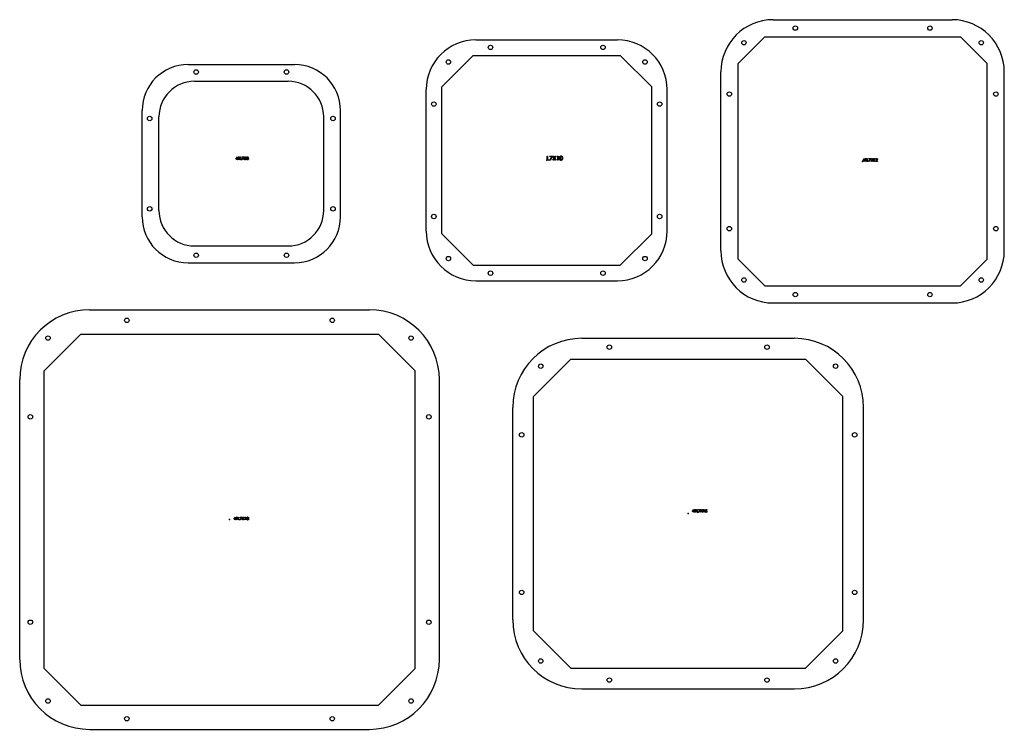
# Model space of a CAD drawing. Units: millimetres. Extents: x -1557 to -445, y -580 to 221.
import ezdxf

# ---------------------------------------------------------------- set-up
doc = ezdxf.new("R2010")
doc.units = ezdxf.units.MM
doc.header["$PDSIZE"] = -1

msp = doc.modelspace()

# ---------------------------------------------------------------- linework, layer by layer
at = {"color": 7, "linetype": 'Continuous'}
for p, q in [((-706, 221.4), (-504, 221.4)), ((-745.5, 171.9), (-715.5, 201.9)), ((-715.5, 201.9), (-494.5, 201.9)), ((-464.5, 171.9), (-494.5, 201.9)), ((-1041.7, 198.6), (-881.7, 198.6)), ((-1080.2, 145.6), (-1044.8, 181.1)), ((-1044.8, 181.1), (-878.7, 181.1)), ((-878.7, 181.1), (-843.2, 145.6)), ((-1366.6, 170.8), (-1246.6, 170.8)), ((-745.5, -49.1), (-745.5, 171.9)), ((-464.5, -49.1), (-464.5, 171.9)), ((-765, -39.6), (-765, 162.4)), ((-445, -39.6), (-445, 162.4)), ((-1359.6, 151.8), (-1253.6, 151.8)), ((-1080.2, -20.4), (-1080.2, 145.6)), ((-843.2, -20.4), (-843.2, 145.6)), ((-1097.7, -17.4), (-1097.7, 142.6)), ((-825.7, -17.4), (-825.7, 142.6)), ((-1418.6, -1.2), (-1418.6, 118.8)), ((-1399.6, 5.8), (-1399.6, 111.8)), ((-1213.6, 5.8), (-1213.6, 111.8)), ((-1194.6, -1.2), (-1194.6, 118.8)), ((-1080.2, -20.4), (-1044.8, -55.9)), ((-878.7, -55.9), (-843.2, -20.4)), ((-1359.6, -34.2), (-1253.6, -34.2)), ((-1366.6, -53.2), (-1246.6, -53.2)), ((-715.5, -79.1), (-745.5, -49.1)), ((-464.5, -49.1), (-494.5, -79.1)), ((-1044.8, -55.9), (-878.7, -55.9)), ((-1041.7, -73.4), (-881.7, -73.4)), ((-715.5, -79.1), (-494.5, -79.1)), ((-706, -98.6), (-504, -98.6)), ((-1477.9, -106.2), (-1161.9, -106.2)), ((-1529.4, -175.1), (-1488, -133.7)), ((-1488, -133.7), (-1151.8, -133.7)), ((-1110.4, -175.1), (-1151.8, -133.7)), ((-922, -138.5), (-682, -138.5)), ((-976.5, -204.1), (-934.4, -162)), ((-934.4, -162), (-669.6, -162)), ((-627.5, -204.1), (-669.6, -162)), ((-1529.4, -511.3), (-1529.4, -175.1)), ((-1110.4, -511.3), (-1110.4, -175.1)), ((-1556.9, -501.2), (-1556.9, -185.2)), ((-1082.9, -501.2), (-1082.9, -185.2)), ((-976.5, -468.9), (-976.5, -204.1)), ((-627.5, -468.9), (-627.5, -204.1)), ((-1000, -456.5), (-1000, -216.5)), ((-604, -456.5), (-604, -216.5)), ((-934.4, -511), (-976.5, -468.9)), ((-627.5, -468.9), (-669.6, -511)), ((-1488, -552.7), (-1529.4, -511.3)), ((-1110.4, -511.3), (-1151.8, -552.7)), ((-934.4, -511), (-669.6, -511)), ((-922, -534.5), (-682, -534.5)), ((-1488, -552.7), (-1151.8, -552.7)), ((-1477.9, -580.2), (-1161.9, -580.2))]:
    msp.add_line(p, q, dxfattribs=at)
at = {"color": 7, "linetype": 'Continuous', "flags": 128}
for points in [[(-961.1, 67.4), (-960.7, 67.4), (-960.7, 67.4), (-960.7, 63.1), (-960.7, 63.1), (-958.9, 63.1), (-958.9, 63.1), (-958.9, 62.6), (-958.9, 62.6), (-961.1, 62.6), (-961.1, 62.6), (-961.1, 67.4)], [(-958.2, 67.4), (-955.3, 67.4), (-955.3, 67.4), (-957.8, 62.5), (-957.8, 62.5), (-958.1, 62.7), (-958.1, 62.7), (-956, 66.9), (-956, 66.9), (-958.2, 66.9), (-958.2, 66.9), (-958.2, 67.4)], [(-954.7, 67.4), (-954.3, 67.4), (-954.3, 67.4), (-953, 65.4), (-953, 65.4), (-951.8, 67.4), (-951.8, 67.4), (-951.3, 67.4), (-951.3, 67.4), (-952.8, 65), (-952.8, 65), (-951.2, 62.6), (-951.2, 62.6), (-951.7, 62.6), (-951.7, 62.6), (-953, 64.6), (-953, 64.6), (-954.3, 62.6), (-954.3, 62.6), (-954.8, 62.6), (-954.8, 62.6), (-953.3, 65), (-953.3, 65), (-954.7, 67.4)], [(-949.8, 67.4), (-948.9, 67.4), (-948.9, 67.4), (-948.9, 62.6), (-948.9, 62.6), (-949.3, 62.6), (-949.3, 62.6), (-949.3, 66.9), (-949.3, 66.9), (-950.1, 66.9), (-950.1, 66.9), (-949.8, 67.4)], [(-947.1, 65), (-947.1, 65.2), (-947.1, 65.4), (-947.1, 65.6), (-947.1, 65.8), (-947.1, 66), (-947, 66.2), (-947, 66.3), (-946.9, 66.4), (-946.9, 66.6), (-946.8, 66.7), (-946.8, 66.8), (-946.7, 66.9), (-946.6, 67), (-946.5, 67.1), (-946.5, 67.2), (-946.4, 67.2), (-946.3, 67.3), (-946.2, 67.3), (-946.1, 67.4), (-946, 67.4), (-945.9, 67.5), (-945.8, 67.5), (-945.7, 67.5), (-945.6, 67.5), (-945.6, 67.5), (-945.4, 67.5), (-945.3, 67.5), (-945.2, 67.5), (-945.1, 67.4), (-945, 67.4), (-944.9, 67.3), (-944.8, 67.3), (-944.7, 67.2), (-944.6, 67.2), (-944.5, 67.1), (-944.5, 67), (-944.4, 66.9), (-944.3, 66.8), (-944.2, 66.7), (-944.2, 66.5), (-944.1, 66.4), (-944.1, 66.3), (-944, 66.1), (-944, 66), (-944, 65.8), (-943.9, 65.6), (-943.9, 65.4), (-943.9, 65.2), (-943.9, 65), (-943.9, 65), (-943.9, 64.8), (-943.9, 64.6), (-943.9, 64.4), (-944, 64.2), (-944, 64), (-944, 63.8), (-944.1, 63.7), (-944.1, 63.6), (-944.2, 63.4), (-944.2, 63.3), (-944.3, 63.2), (-944.4, 63.1), (-944.5, 63), (-944.5, 62.9), (-944.6, 62.8), (-944.7, 62.8), (-944.8, 62.7), (-944.9, 62.6), (-945, 62.6), (-945.1, 62.5), (-945.2, 62.5), (-945.3, 62.5), (-945.4, 62.5), (-945.6, 62.5), (-945.6, 62.5), (-945.7, 62.5), (-945.8, 62.5), (-945.9, 62.5), (-946, 62.5), (-946.1, 62.6), (-946.2, 62.6), (-946.3, 62.7), (-946.4, 62.7), (-946.5, 62.8), (-946.5, 62.9), (-946.6, 63), (-946.7, 63.1), (-946.8, 63.2), (-946.8, 63.3), (-946.9, 63.4), (-946.9, 63.5), (-947, 63.7), (-947, 63.8), (-947.1, 64), (-947.1, 64.2), (-947.1, 64.3), (-947.1, 64.5), (-947.1, 64.8), (-947.1, 65)], [(-946.7, 65), (-946.7, 64.8), (-946.7, 64.6), (-946.7, 64.4), (-946.7, 64.3), (-946.7, 64.1), (-946.6, 64), (-946.6, 63.9), (-946.6, 63.8), (-946.5, 63.7), (-946.5, 63.6), (-946.4, 63.5), (-946.4, 63.4), (-946.3, 63.4), (-946.3, 63.3), (-946.2, 63.2), (-946.1, 63.2), (-946, 63.1), (-945.8, 63), (-945.7, 63), (-945.5, 63), (-945.5, 63), (-945.4, 63), (-945.2, 63), (-945.1, 63.1), (-944.9, 63.2), (-944.9, 63.2), (-944.8, 63.3), (-944.7, 63.4), (-944.7, 63.4), (-944.6, 63.5), (-944.6, 63.6), (-944.6, 63.7), (-944.5, 63.8), (-944.5, 63.8), (-944.5, 63.9), (-944.4, 64), (-944.4, 64.2), (-944.4, 64.3), (-944.4, 64.5), (-944.3, 64.6), (-944.3, 64.8), (-944.3, 65), (-944.3, 65), (-944.3, 65.2), (-944.3, 65.3), (-944.4, 65.5), (-944.4, 65.6), (-944.4, 65.8), (-944.4, 65.9), (-944.5, 66), (-944.5, 66.1), (-944.5, 66.2), (-944.6, 66.3), (-944.6, 66.4), (-944.7, 66.5), (-944.7, 66.6), (-944.8, 66.7), (-944.9, 66.7), (-944.9, 66.8), (-945.1, 66.9), (-945.2, 66.9), (-945.4, 67), (-945.5, 67), (-945.5, 67), (-945.7, 67), (-945.8, 66.9), (-946, 66.9), (-946.1, 66.8), (-946.2, 66.7), (-946.3, 66.7), (-946.3, 66.6), (-946.4, 66.5), (-946.4, 66.5), (-946.5, 66.4), (-946.5, 66.3), (-946.6, 66.2), (-946.6, 66.1), (-946.6, 66), (-946.7, 65.8), (-946.7, 65.7), (-946.7, 65.5), (-946.7, 65.4), (-946.7, 65.2), (-946.7, 65)], [(-1311, 66.5), (-1311, 66.5), (-1311, 66.5), (-1311, 64.3), (-1311, 64.3), (-1310.6, 64.3), (-1310.6, 64.3), (-1310.6, 64), (-1310.6, 64), (-1311, 64), (-1311, 64), (-1311, 63.2), (-1311, 63.2), (-1311.2, 63.2), (-1311.2, 63.2), (-1311.2, 64), (-1311.2, 64), (-1312.7, 64), (-1312.7, 64), (-1311, 66.5)], [(-1311.2, 64.3), (-1311.2, 65.7), (-1311.2, 65.7), (-1312.2, 64.3), (-1312.2, 64.3), (-1311.2, 64.3)], [(-1309.6, 63.2), (-1309.8, 63.3), (-1309.8, 63.3), (-1309, 64.6), (-1309, 64.6), (-1309.1, 64.6), (-1309.3, 64.6), (-1309.3, 64.6), (-1309.4, 64.6), (-1309.5, 64.6), (-1309.6, 64.6), (-1309.7, 64.7), (-1309.8, 64.7), (-1309.8, 64.7), (-1309.9, 64.8), (-1310, 64.9), (-1310, 64.9), (-1310.1, 65), (-1310.2, 65.1), (-1310.2, 65.2), (-1310.2, 65.2), (-1310.2, 65.3), (-1310.3, 65.4), (-1310.3, 65.5), (-1310.3, 65.5), (-1310.3, 65.7), (-1310.2, 65.8), (-1310.2, 65.9), (-1310.1, 66), (-1310.1, 66.1), (-1310, 66.2), (-1309.9, 66.3), (-1309.8, 66.4), (-1309.6, 66.4), (-1309.5, 66.5), (-1309.4, 66.5), (-1309.3, 66.5), (-1309.3, 66.5), (-1309.1, 66.5), (-1309, 66.5), (-1308.9, 66.4), (-1308.8, 66.4), (-1308.6, 66.3), (-1308.6, 66.2), (-1308.5, 66.1), (-1308.4, 66), (-1308.3, 65.9), (-1308.3, 65.8), (-1308.3, 65.6), (-1308.3, 65.5), (-1308.3, 65.5), (-1308.3, 65.4), (-1308.3, 65.3), (-1308.3, 65.2), (-1308.4, 65.1), (-1308.4, 65.1), (-1308.4, 65), (-1308.4, 64.9), (-1308.5, 64.9), (-1308.5, 64.8), (-1308.5, 64.7), (-1308.6, 64.7), (-1308.6, 64.6), (-1308.6, 64.6), (-1309.6, 63.2)], [(-1309.2, 64.9), (-1309.2, 64.9), (-1309.1, 64.9), (-1309, 64.9), (-1309, 65), (-1308.9, 65), (-1308.8, 65), (-1308.8, 65), (-1308.7, 65.1), (-1308.7, 65.1), (-1308.7, 65.2), (-1308.6, 65.2), (-1308.6, 65.3), (-1308.6, 65.4), (-1308.6, 65.4), (-1308.6, 65.5), (-1308.6, 65.5), (-1308.6, 65.5), (-1308.6, 65.6), (-1308.6, 65.7), (-1308.6, 65.7), (-1308.6, 65.8), (-1308.6, 65.8), (-1308.7, 65.9), (-1308.7, 65.9), (-1308.8, 66), (-1308.8, 66), (-1308.9, 66.1), (-1308.9, 66.1), (-1309, 66.1), (-1309.1, 66.1), (-1309.1, 66.2), (-1309.2, 66.2), (-1309.3, 66.2), (-1309.3, 66.2), (-1309.3, 66.2), (-1309.4, 66.2), (-1309.5, 66.1), (-1309.5, 66.1), (-1309.6, 66.1), (-1309.7, 66.1), (-1309.7, 66), (-1309.8, 66), (-1309.8, 65.9), (-1309.9, 65.9), (-1309.9, 65.8), (-1309.9, 65.8), (-1310, 65.7), (-1310, 65.7), (-1310, 65.6), (-1310, 65.5), (-1310, 65.5), (-1310, 65.5), (-1310, 65.4), (-1309.9, 65.4), (-1309.9, 65.3), (-1309.9, 65.2), (-1309.9, 65.2), (-1309.8, 65.1), (-1309.8, 65.1), (-1309.7, 65), (-1309.6, 65), (-1309.6, 65), (-1309.5, 65), (-1309.5, 64.9), (-1309.4, 64.9), (-1309.3, 64.9), (-1309.2, 64.9)], [(-1307.6, 66.4), (-1307.3, 66.4), (-1307.3, 66.4), (-1307.3, 63.6), (-1307.3, 63.6), (-1306.1, 63.6), (-1306.1, 63.6), (-1306.1, 63.2), (-1306.1, 63.2), (-1307.6, 63.2), (-1307.6, 63.2), (-1307.6, 66.4)], [(-1305.6, 66.4), (-1303.7, 66.4), (-1303.7, 66.4), (-1305.3, 63.2), (-1305.3, 63.2), (-1305.6, 63.3), (-1305.6, 63.3), (-1304.2, 66.1), (-1304.2, 66.1), (-1305.6, 66.1), (-1305.6, 66.1), (-1305.6, 66.4)], [(-1303.3, 66.4), (-1303, 66.4), (-1303, 66.4), (-1302.2, 65.1), (-1302.2, 65.1), (-1301.3, 66.4), (-1301.3, 66.4), (-1301, 66.4), (-1301, 66.4), (-1302, 64.9), (-1302, 64.9), (-1301, 63.2), (-1301, 63.2), (-1301.3, 63.2), (-1301.3, 63.2), (-1302.2, 64.6), (-1302.2, 64.6), (-1303, 63.2), (-1303, 63.2), (-1303.4, 63.2), (-1303.4, 63.2), (-1302.3, 64.9), (-1302.3, 64.9), (-1303.3, 66.4)], [(-1299.2, 65), (-1299.1, 65), (-1299, 64.9), (-1298.9, 64.9), (-1298.9, 64.8), (-1298.8, 64.8), (-1298.8, 64.7), (-1298.7, 64.7), (-1298.7, 64.6), (-1298.7, 64.6), (-1298.6, 64.5), (-1298.6, 64.5), (-1298.6, 64.4), (-1298.6, 64.4), (-1298.6, 64.3), (-1298.5, 64.2), (-1298.5, 64.2), (-1298.5, 64.2), (-1298.5, 64.1), (-1298.6, 64), (-1298.6, 63.9), (-1298.6, 63.8), (-1298.6, 63.7), (-1298.7, 63.7), (-1298.7, 63.6), (-1298.8, 63.5), (-1298.8, 63.5), (-1298.9, 63.4), (-1298.9, 63.4), (-1299, 63.3), (-1299.1, 63.2), (-1299.2, 63.2), (-1299.4, 63.2), (-1299.5, 63.2), (-1299.6, 63.2), (-1299.6, 63.2), (-1299.8, 63.2), (-1299.9, 63.2), (-1300, 63.2), (-1300.1, 63.2), (-1300.2, 63.3), (-1300.3, 63.3), (-1300.4, 63.4), (-1300.4, 63.5), (-1300.5, 63.5), (-1300.5, 63.6), (-1300.6, 63.7), (-1300.6, 63.8), (-1300.7, 63.9), (-1300.7, 64), (-1300.7, 64), (-1300.7, 64.1), (-1300.7, 64.1), (-1300.7, 64.2), (-1300.7, 64.3), (-1300.7, 64.3), (-1300.7, 64.4), (-1300.6, 64.5), (-1300.6, 64.5), (-1300.6, 64.6), (-1300.6, 64.6), (-1300.5, 64.7), (-1300.5, 64.7), (-1300.4, 64.8), (-1300.4, 64.8), (-1300.3, 64.9), (-1300.2, 64.9), (-1300.2, 65), (-1300.1, 65), (-1300.1, 65), (-1300.2, 65.1), (-1300.3, 65.1), (-1300.4, 65.2), (-1300.4, 65.3), (-1300.5, 65.4), (-1300.5, 65.5), (-1300.5, 65.6), (-1300.5, 65.7), (-1300.5, 65.7), (-1300.5, 65.8), (-1300.5, 65.9), (-1300.5, 66), (-1300.4, 66.1), (-1300.3, 66.2), (-1300.3, 66.3), (-1300.2, 66.3), (-1300.1, 66.4), (-1300, 66.4), (-1299.8, 66.5), (-1299.7, 66.5), (-1299.6, 66.5), (-1299.6, 66.5), (-1299.5, 66.5), (-1299.4, 66.5), (-1299.3, 66.4), (-1299.2, 66.4), (-1299.1, 66.3), (-1299, 66.3), (-1298.9, 66.2), (-1298.8, 66.1), (-1298.8, 66), (-1298.7, 65.9), (-1298.7, 65.8), (-1298.7, 65.7), (-1298.7, 65.7), (-1298.7, 65.6), (-1298.7, 65.5), (-1298.8, 65.4), (-1298.8, 65.3), (-1298.9, 65.2), (-1299, 65.1), (-1299, 65.1), (-1299.2, 65)], [(-1299.6, 64.8), (-1299.7, 64.8), (-1299.8, 64.8), (-1299.8, 64.8), (-1299.9, 64.8), (-1300, 64.7), (-1300.1, 64.7), (-1300.1, 64.7), (-1300.2, 64.6), (-1300.2, 64.6), (-1300.3, 64.5), (-1300.3, 64.5), (-1300.4, 64.4), (-1300.4, 64.3), (-1300.4, 64.3), (-1300.4, 64.2), (-1300.4, 64.1), (-1300.4, 64.1), (-1300.4, 64), (-1300.4, 64), (-1300.4, 63.9), (-1300.3, 63.8), (-1300.3, 63.7), (-1300.2, 63.7), (-1300.1, 63.6), (-1300, 63.6), (-1299.9, 63.5), (-1299.8, 63.5), (-1299.7, 63.5), (-1299.6, 63.5), (-1299.6, 63.5), (-1299.5, 63.5), (-1299.4, 63.5), (-1299.4, 63.5), (-1299.3, 63.5), (-1299.2, 63.6), (-1299.2, 63.6), (-1299.1, 63.6), (-1299, 63.7), (-1299, 63.7), (-1298.9, 63.8), (-1298.9, 63.8), (-1298.9, 63.9), (-1298.9, 64), (-1298.8, 64), (-1298.8, 64.1), (-1298.8, 64.2), (-1298.8, 64.2), (-1298.8, 64.2), (-1298.8, 64.3), (-1298.9, 64.3), (-1298.9, 64.4), (-1298.9, 64.5), (-1299, 64.5), (-1299, 64.6), (-1299.1, 64.6), (-1299.1, 64.7), (-1299.2, 64.7), (-1299.2, 64.7), (-1299.3, 64.8), (-1299.4, 64.8), (-1299.4, 64.8), (-1299.5, 64.8), (-1299.6, 64.8)], [(-1299.6, 66.2), (-1299.7, 66.2), (-1299.8, 66.2), (-1299.8, 66.2), (-1299.9, 66.1), (-1299.9, 66.1), (-1300, 66.1), (-1300, 66.1), (-1300.1, 66), (-1300.1, 66), (-1300.2, 65.9), (-1300.2, 65.9), (-1300.2, 65.9), (-1300.2, 65.8), (-1300.2, 65.8), (-1300.2, 65.7), (-1300.3, 65.7), (-1300.3, 65.7), (-1300.2, 65.6), (-1300.2, 65.6), (-1300.2, 65.5), (-1300.2, 65.5), (-1300.2, 65.4), (-1300.1, 65.4), (-1300.1, 65.4), (-1300.1, 65.3), (-1300, 65.3), (-1300, 65.2), (-1299.9, 65.2), (-1299.9, 65.2), (-1299.8, 65.2), (-1299.7, 65.2), (-1299.7, 65.2), (-1299.6, 65.2), (-1299.6, 65.2), (-1299.5, 65.2), (-1299.5, 65.2), (-1299.4, 65.2), (-1299.3, 65.2), (-1299.2, 65.3), (-1299.2, 65.3), (-1299.1, 65.4), (-1299.1, 65.4), (-1299, 65.5), (-1299, 65.6), (-1299, 65.6), (-1299, 65.7), (-1299, 65.7), (-1299, 65.7), (-1299, 65.8), (-1299, 65.8), (-1299, 65.9), (-1299.1, 65.9), (-1299.1, 65.9), (-1299.1, 66), (-1299.2, 66), (-1299.2, 66.1), (-1299.2, 66.1), (-1299.3, 66.1), (-1299.3, 66.1), (-1299.4, 66.1), (-1299.5, 66.2), (-1299.5, 66.2), (-1299.6, 66.2)], [(-603.1, 64.7), (-603.1, 64.7), (-603.1, 64.7), (-603.1, 62.5), (-603.1, 62.5), (-602.7, 62.5), (-602.7, 62.5), (-602.7, 62.1), (-602.7, 62.1), (-603.1, 62.1), (-603.1, 62.1), (-603.1, 61.4), (-603.1, 61.4), (-603.4, 61.4), (-603.4, 61.4), (-603.4, 62.1), (-603.4, 62.1), (-604.9, 62.1), (-604.9, 62.1), (-603.1, 64.7)], [(-603.4, 62.5), (-603.4, 63.9), (-603.4, 63.9), (-604.3, 62.5), (-604.3, 62.5), (-603.4, 62.5)], [(-601.7, 61.3), (-602, 61.5), (-602, 61.5), (-601.1, 62.8), (-601.1, 62.8), (-601.2, 62.8), (-601.4, 62.8), (-601.4, 62.8), (-601.5, 62.8), (-601.6, 62.8), (-601.7, 62.8), (-601.8, 62.8), (-601.9, 62.9), (-601.9, 62.9), (-602, 63), (-602.1, 63), (-602.2, 63.1), (-602.2, 63.2), (-602.3, 63.3), (-602.3, 63.3), (-602.3, 63.4), (-602.4, 63.5), (-602.4, 63.6), (-602.4, 63.7), (-602.4, 63.7), (-602.4, 63.8), (-602.3, 64), (-602.3, 64.1), (-602.2, 64.2), (-602.2, 64.3), (-602.1, 64.4), (-602, 64.5), (-601.9, 64.5), (-601.8, 64.6), (-601.6, 64.6), (-601.5, 64.7), (-601.4, 64.7), (-601.4, 64.7), (-601.2, 64.7), (-601.1, 64.6), (-601, 64.6), (-600.9, 64.5), (-600.8, 64.5), (-600.7, 64.4), (-600.6, 64.3), (-600.5, 64.2), (-600.5, 64.1), (-600.4, 63.9), (-600.4, 63.8), (-600.4, 63.7), (-600.4, 63.7), (-600.4, 63.6), (-600.4, 63.5), (-600.4, 63.4), (-600.5, 63.3), (-600.5, 63.2), (-600.5, 63.2), (-600.5, 63.1), (-600.6, 63), (-600.6, 63), (-600.7, 62.9), (-600.7, 62.8), (-600.7, 62.8), (-600.7, 62.8), (-601.7, 61.3)], [(-601.4, 63.1), (-601.3, 63.1), (-601.2, 63.1), (-601.1, 63.1), (-601.1, 63.1), (-601, 63.2), (-601, 63.2), (-600.9, 63.2), (-600.9, 63.3), (-600.8, 63.3), (-600.8, 63.4), (-600.7, 63.4), (-600.7, 63.5), (-600.7, 63.5), (-600.7, 63.6), (-600.7, 63.7), (-600.7, 63.7), (-600.7, 63.7), (-600.7, 63.8), (-600.7, 63.8), (-600.7, 63.9), (-600.7, 64), (-600.7, 64), (-600.8, 64.1), (-600.8, 64.1), (-600.9, 64.2), (-600.9, 64.2), (-601, 64.2), (-601, 64.3), (-601.1, 64.3), (-601.2, 64.3), (-601.2, 64.3), (-601.3, 64.3), (-601.4, 64.3), (-601.4, 64.3), (-601.5, 64.3), (-601.5, 64.3), (-601.6, 64.3), (-601.7, 64.3), (-601.7, 64.3), (-601.8, 64.2), (-601.8, 64.2), (-601.9, 64.2), (-601.9, 64.1), (-602, 64.1), (-602, 64), (-602, 64), (-602.1, 63.9), (-602.1, 63.8), (-602.1, 63.8), (-602.1, 63.7), (-602.1, 63.7), (-602.1, 63.7), (-602.1, 63.6), (-602.1, 63.5), (-602, 63.5), (-602, 63.4), (-602, 63.4), (-601.9, 63.3), (-601.9, 63.3), (-601.8, 63.2), (-601.8, 63.2), (-601.7, 63.2), (-601.6, 63.1), (-601.6, 63.1), (-601.5, 63.1), (-601.4, 63.1), (-601.4, 63.1)], [(-599.7, 64.6), (-599.4, 64.6), (-599.4, 64.6), (-599.4, 61.7), (-599.4, 61.7), (-598.2, 61.7), (-598.2, 61.7), (-598.2, 61.4), (-598.2, 61.4), (-599.7, 61.4), (-599.7, 61.4), (-599.7, 64.6)], [(-597.7, 64.6), (-595.8, 64.6), (-595.8, 64.6), (-597.5, 61.3), (-597.5, 61.3), (-597.7, 61.5), (-597.7, 61.5), (-596.3, 64.3), (-596.3, 64.3), (-597.7, 64.3), (-597.7, 64.3), (-597.7, 64.6)], [(-595.4, 64.6), (-595.1, 64.6), (-595.1, 64.6), (-594.3, 63.3), (-594.3, 63.3), (-593.4, 64.6), (-593.4, 64.6), (-593.1, 64.6), (-593.1, 64.6), (-594.1, 63), (-594.1, 63), (-593.1, 61.4), (-593.1, 61.4), (-593.4, 61.4), (-593.4, 61.4), (-594.3, 62.8), (-594.3, 62.8), (-595.1, 61.4), (-595.1, 61.4), (-595.5, 61.4), (-595.5, 61.4), (-594.4, 63), (-594.4, 63), (-595.4, 64.6)], [(-592.1, 64.6), (-591.6, 64.6), (-591.6, 64.6), (-591.6, 61.4), (-591.6, 61.4), (-591.8, 61.4), (-591.8, 61.4), (-591.8, 64.3), (-591.8, 64.3), (-592.3, 64.3), (-592.3, 64.3), (-592.1, 64.6)], [(-590, 63.6), (-590.2, 63.6), (-590.2, 63.6), (-590.2, 63.7), (-590.2, 63.8), (-590.2, 63.9), (-590.2, 64), (-590.1, 64.1), (-590.1, 64.2), (-590, 64.3), (-589.9, 64.4), (-589.9, 64.4), (-589.8, 64.5), (-589.7, 64.6), (-589.6, 64.6), (-589.5, 64.6), (-589.4, 64.7), (-589.3, 64.7), (-589.2, 64.7), (-589.2, 64.7), (-589.1, 64.7), (-589, 64.7), (-588.9, 64.6), (-588.8, 64.6), (-588.7, 64.6), (-588.7, 64.5), (-588.6, 64.5), (-588.5, 64.4), (-588.5, 64.3), (-588.4, 64.2), (-588.4, 64.2), (-588.3, 64.1), (-588.3, 64), (-588.3, 63.9), (-588.3, 63.8), (-588.3, 63.7), (-588.3, 63.7), (-588.3, 63.6), (-588.3, 63.5), (-588.3, 63.3), (-588.4, 63.2), (-588.4, 63.2), (-588.5, 63.1), (-588.5, 63), (-588.6, 62.9), (-588.6, 62.9), (-588.7, 62.8), (-588.8, 62.7), (-588.9, 62.6), (-588.9, 62.6), (-589.7, 61.7), (-589.7, 61.7), (-588.2, 61.7), (-588.2, 61.7), (-588.2, 61.4), (-588.2, 61.4), (-590.4, 61.4), (-590.4, 61.4), (-589.1, 62.7), (-589.1, 62.7), (-589, 62.8), (-589, 62.9), (-588.9, 63), (-588.8, 63.1), (-588.8, 63.1), (-588.7, 63.2), (-588.7, 63.3), (-588.7, 63.3), (-588.6, 63.4), (-588.6, 63.5), (-588.5, 63.6), (-588.5, 63.7), (-588.5, 63.7), (-588.5, 63.8), (-588.6, 63.8), (-588.6, 63.9), (-588.6, 63.9), (-588.6, 64), (-588.7, 64.1), (-588.7, 64.1), (-588.7, 64.2), (-588.8, 64.2), (-588.8, 64.2), (-588.9, 64.3), (-589, 64.3), (-589, 64.3), (-589.1, 64.3), (-589.2, 64.3), (-589.2, 64.3), (-589.2, 64.3), (-589.3, 64.3), (-589.4, 64.3), (-589.4, 64.3), (-589.5, 64.3), (-589.6, 64.3), (-589.6, 64.2), (-589.7, 64.2), (-589.7, 64.2), (-589.8, 64.1), (-589.8, 64), (-589.9, 64), (-589.9, 63.9), (-589.9, 63.9), (-589.9, 63.8), (-590, 63.7), (-590, 63.6)], [(-795.6, -331.8), (-795.6, -331.8), (-795.6, -331.8), (-795.6, -333.9), (-795.6, -333.9), (-795.2, -333.9), (-795.2, -333.9), (-795.2, -334.3), (-795.2, -334.3), (-795.6, -334.3), (-795.6, -334.3), (-795.6, -335), (-795.6, -335), (-795.8, -335), (-795.8, -335), (-795.8, -334.3), (-795.8, -334.3), (-797.4, -334.3), (-797.4, -334.3), (-795.6, -331.8)], [(-795.8, -333.9), (-795.8, -332.6), (-795.8, -332.6), (-796.8, -333.9), (-796.8, -333.9), (-795.8, -333.9)], [(-794.2, -335.1), (-794.4, -334.9), (-794.4, -334.9), (-793.6, -333.6), (-793.6, -333.6), (-793.7, -333.7), (-793.9, -333.7), (-793.9, -333.7), (-794, -333.7), (-794.1, -333.6), (-794.2, -333.6), (-794.3, -333.6), (-794.4, -333.6), (-794.4, -333.5), (-794.5, -333.5), (-794.6, -333.4), (-794.7, -333.3), (-794.7, -333.2), (-794.8, -333.2), (-794.8, -333.1), (-794.8, -333), (-794.9, -332.9), (-794.9, -332.8), (-794.9, -332.7), (-794.9, -332.7), (-794.9, -332.6), (-794.8, -332.5), (-794.8, -332.3), (-794.7, -332.2), (-794.7, -332.1), (-794.6, -332), (-794.5, -332), (-794.4, -331.9), (-794.3, -331.8), (-794.1, -331.8), (-794, -331.8), (-793.9, -331.8), (-793.9, -331.8), (-793.7, -331.8), (-793.6, -331.8), (-793.5, -331.8), (-793.4, -331.9), (-793.3, -331.9), (-793.2, -332), (-793.1, -332.1), (-793, -332.2), (-793, -332.4), (-792.9, -332.5), (-792.9, -332.6), (-792.9, -332.7), (-792.9, -332.7), (-792.9, -332.8), (-792.9, -332.9), (-792.9, -333), (-793, -333.1), (-793, -333.2), (-793, -333.3), (-793, -333.3), (-793.1, -333.4), (-793.1, -333.4), (-793.1, -333.5), (-793.2, -333.6), (-793.2, -333.7), (-793.2, -333.7), (-794.2, -335.1)], [(-793.8, -333.3), (-793.8, -333.3), (-793.7, -333.3), (-793.6, -333.3), (-793.6, -333.3), (-793.5, -333.3), (-793.5, -333.2), (-793.4, -333.2), (-793.4, -333.2), (-793.3, -333.1), (-793.3, -333.1), (-793.2, -333), (-793.2, -332.9), (-793.2, -332.9), (-793.2, -332.8), (-793.2, -332.8), (-793.2, -332.7), (-793.2, -332.7), (-793.2, -332.6), (-793.2, -332.6), (-793.2, -332.5), (-793.2, -332.5), (-793.2, -332.4), (-793.3, -332.4), (-793.3, -332.3), (-793.4, -332.3), (-793.4, -332.2), (-793.5, -332.2), (-793.5, -332.1), (-793.6, -332.1), (-793.7, -332.1), (-793.7, -332.1), (-793.8, -332.1), (-793.9, -332.1), (-793.9, -332.1), (-793.9, -332.1), (-794, -332.1), (-794.1, -332.1), (-794.1, -332.1), (-794.2, -332.1), (-794.3, -332.2), (-794.3, -332.2), (-794.4, -332.3), (-794.4, -332.3), (-794.5, -332.4), (-794.5, -332.4), (-794.5, -332.5), (-794.6, -332.5), (-794.6, -332.6), (-794.6, -332.6), (-794.6, -332.7), (-794.6, -332.7), (-794.6, -332.8), (-794.6, -332.8), (-794.6, -332.9), (-794.5, -332.9), (-794.5, -333), (-794.5, -333.1), (-794.4, -333.1), (-794.4, -333.2), (-794.3, -333.2), (-794.3, -333.2), (-794.2, -333.3), (-794.1, -333.3), (-794.1, -333.3), (-794, -333.3), (-793.9, -333.3), (-793.8, -333.3)], [(-792.2, -331.8), (-791.9, -331.8), (-791.9, -331.8), (-791.9, -334.7), (-791.9, -334.7), (-790.7, -334.7), (-790.7, -334.7), (-790.7, -335), (-790.7, -335), (-792.2, -335), (-792.2, -335), (-792.2, -331.8)], [(-790.2, -331.8), (-788.3, -331.8), (-788.3, -331.8), (-789.9, -335.1), (-789.9, -335.1), (-790.2, -335), (-790.2, -335), (-788.8, -332.2), (-788.8, -332.2), (-790.2, -332.2), (-790.2, -332.2), (-790.2, -331.8)], [(-787.9, -331.8), (-787.6, -331.8), (-787.6, -331.8), (-786.8, -333.1), (-786.8, -333.1), (-785.9, -331.8), (-785.9, -331.8), (-785.6, -331.8), (-785.6, -331.8), (-786.6, -333.4), (-786.6, -333.4), (-785.6, -335), (-785.6, -335), (-785.9, -335), (-785.9, -335), (-786.8, -333.6), (-786.8, -333.6), (-787.6, -335), (-787.6, -335), (-788, -335), (-788, -335), (-786.9, -333.4), (-786.9, -333.4), (-787.9, -331.8)], [(-784.6, -331.8), (-784, -331.8), (-784, -331.8), (-784, -335), (-784, -335), (-784.3, -335), (-784.3, -335), (-784.3, -332.2), (-784.3, -332.2), (-784.8, -332.2), (-784.8, -332.2), (-784.6, -331.8)], [(-780.9, -331.8), (-780.9, -332.2), (-780.9, -332.2), (-782, -332.2), (-782, -332.2), (-782.1, -333), (-782.1, -333), (-782, -333), (-781.9, -332.9), (-781.8, -332.9), (-781.7, -332.9), (-781.7, -332.9), (-781.6, -332.9), (-781.5, -332.9), (-781.4, -333), (-781.4, -333), (-781.3, -333), (-781.2, -333.1), (-781.1, -333.2), (-781, -333.2), (-781, -333.3), (-780.9, -333.4), (-780.9, -333.5), (-780.8, -333.6), (-780.8, -333.7), (-780.8, -333.8), (-780.8, -333.9), (-780.7, -334), (-780.7, -334), (-780.8, -334), (-780.8, -334.1), (-780.8, -334.2), (-780.8, -334.3), (-780.8, -334.3), (-780.8, -334.4), (-780.9, -334.5), (-780.9, -334.5), (-780.9, -334.6), (-781, -334.7), (-781, -334.7), (-781.1, -334.8), (-781.1, -334.8), (-781.2, -334.9), (-781.2, -334.9), (-781.3, -334.9), (-781.3, -335), (-781.4, -335), (-781.5, -335), (-781.6, -335.1), (-781.6, -335.1), (-781.7, -335.1), (-781.8, -335.1), (-781.9, -335.1), (-781.9, -335.1), (-782, -335.1), (-782, -335.1), (-782.1, -335.1), (-782.2, -335), (-782.3, -335), (-782.4, -334.9), (-782.4, -334.9), (-782.5, -334.8), (-782.6, -334.8), (-782.6, -334.7), (-782.7, -334.6), (-782.7, -334.6), (-782.8, -334.5), (-782.8, -334.4), (-782.8, -334.3), (-782.8, -334.2), (-782.8, -334.2), (-782.5, -334.2), (-782.5, -334.2), (-782.5, -334.3), (-782.5, -334.4), (-782.5, -334.4), (-782.4, -334.5), (-782.4, -334.6), (-782.3, -334.6), (-782.2, -334.7), (-782.2, -334.7), (-782.1, -334.7), (-782, -334.7), (-781.9, -334.8), (-781.8, -334.8), (-781.8, -334.8), (-781.8, -334.8), (-781.7, -334.7), (-781.6, -334.7), (-781.5, -334.7), (-781.5, -334.7), (-781.4, -334.6), (-781.3, -334.6), (-781.3, -334.5), (-781.2, -334.5), (-781.2, -334.4), (-781.1, -334.3), (-781.1, -334.3), (-781.1, -334.2), (-781, -334.1), (-781, -334), (-781, -334), (-781, -334), (-781, -333.9), (-781, -333.8), (-781.1, -333.7), (-781.1, -333.7), (-781.1, -333.6), (-781.2, -333.6), (-781.2, -333.5), (-781.2, -333.5), (-781.3, -333.4), (-781.4, -333.4), (-781.4, -333.3), (-781.5, -333.3), (-781.6, -333.3), (-781.6, -333.3), (-781.7, -333.3), (-781.8, -333.3), (-781.8, -333.3), (-781.9, -333.3), (-782, -333.3), (-782, -333.3), (-782.1, -333.3), (-782.2, -333.3), (-782.3, -333.3), (-782.4, -333.4), (-782.5, -333.4), (-782.5, -333.4), (-782.2, -331.8), (-782.2, -331.8), (-780.9, -331.8)], [(-1313.3, -340.4), (-1313.3, -340.4), (-1313.3, -340.4), (-1313.3, -342.6), (-1313.3, -342.6), (-1312.9, -342.6), (-1312.9, -342.6), (-1312.9, -342.9), (-1312.9, -342.9), (-1313.3, -342.9), (-1313.3, -342.9), (-1313.3, -343.6), (-1313.3, -343.6), (-1313.5, -343.6), (-1313.5, -343.6), (-1313.5, -342.9), (-1313.5, -342.9), (-1315.1, -342.9), (-1315.1, -342.9), (-1313.3, -340.4)], [(-1313.5, -342.6), (-1313.5, -341.2), (-1313.5, -341.2), (-1314.5, -342.6), (-1314.5, -342.6), (-1313.5, -342.6)], [(-1311.9, -343.7), (-1312.1, -343.6), (-1312.1, -343.6), (-1311.3, -342.3), (-1311.3, -342.3), (-1311.4, -342.3), (-1311.6, -342.3), (-1311.6, -342.3), (-1311.7, -342.3), (-1311.8, -342.3), (-1311.9, -342.3), (-1312, -342.2), (-1312.1, -342.2), (-1312.1, -342.2), (-1312.2, -342.1), (-1312.3, -342), (-1312.4, -342), (-1312.4, -341.9), (-1312.5, -341.8), (-1312.5, -341.7), (-1312.5, -341.6), (-1312.6, -341.6), (-1312.6, -341.5), (-1312.6, -341.4), (-1312.6, -341.4), (-1312.6, -341.2), (-1312.5, -341.1), (-1312.5, -341), (-1312.4, -340.9), (-1312.4, -340.8), (-1312.3, -340.7), (-1312.2, -340.6), (-1312.1, -340.5), (-1312, -340.5), (-1311.8, -340.4), (-1311.7, -340.4), (-1311.6, -340.4), (-1311.6, -340.4), (-1311.4, -340.4), (-1311.3, -340.4), (-1311.2, -340.5), (-1311.1, -340.5), (-1311, -340.6), (-1310.9, -340.7), (-1310.8, -340.8), (-1310.7, -340.9), (-1310.7, -341), (-1310.6, -341.1), (-1310.6, -341.2), (-1310.6, -341.4), (-1310.6, -341.4), (-1310.6, -341.5), (-1310.6, -341.6), (-1310.6, -341.7), (-1310.7, -341.8), (-1310.7, -341.8), (-1310.7, -341.9), (-1310.7, -342), (-1310.8, -342), (-1310.8, -342.1), (-1310.8, -342.2), (-1310.9, -342.2), (-1310.9, -342.3), (-1310.9, -342.3), (-1311.9, -343.7)], [(-1311.5, -342), (-1311.5, -342), (-1311.4, -342), (-1311.3, -342), (-1311.3, -341.9), (-1311.2, -341.9), (-1311.2, -341.9), (-1311.1, -341.8), (-1311, -341.8), (-1311, -341.7), (-1311, -341.7), (-1310.9, -341.6), (-1310.9, -341.6), (-1310.9, -341.5), (-1310.9, -341.5), (-1310.9, -341.4), (-1310.9, -341.3), (-1310.9, -341.3), (-1310.9, -341.3), (-1310.9, -341.2), (-1310.9, -341.2), (-1310.9, -341.1), (-1310.9, -341.1), (-1311, -341), (-1311, -340.9), (-1311.1, -340.9), (-1311.1, -340.9), (-1311.2, -340.8), (-1311.2, -340.8), (-1311.3, -340.8), (-1311.4, -340.7), (-1311.4, -340.7), (-1311.5, -340.7), (-1311.6, -340.7), (-1311.6, -340.7), (-1311.6, -340.7), (-1311.7, -340.7), (-1311.8, -340.7), (-1311.8, -340.8), (-1311.9, -340.8), (-1312, -340.8), (-1312, -340.9), (-1312.1, -340.9), (-1312.1, -340.9), (-1312.2, -341), (-1312.2, -341.1), (-1312.2, -341.1), (-1312.3, -341.2), (-1312.3, -341.2), (-1312.3, -341.3), (-1312.3, -341.3), (-1312.3, -341.3), (-1312.3, -341.4), (-1312.3, -341.5), (-1312.3, -341.5), (-1312.2, -341.6), (-1312.2, -341.6), (-1312.2, -341.7), (-1312.1, -341.7), (-1312.1, -341.8), (-1312, -341.8), (-1312, -341.9), (-1311.9, -341.9), (-1311.8, -341.9), (-1311.8, -342), (-1311.7, -342), (-1311.6, -342), (-1311.5, -342)], [(-1309.9, -340.5), (-1309.6, -340.5), (-1309.6, -340.5), (-1309.6, -343.3), (-1309.6, -343.3), (-1308.4, -343.3), (-1308.4, -343.3), (-1308.4, -343.6), (-1308.4, -343.6), (-1309.9, -343.6), (-1309.9, -343.6), (-1309.9, -340.5)], [(-1307.9, -340.5), (-1306, -340.5), (-1306, -340.5), (-1307.6, -343.7), (-1307.6, -343.7), (-1307.9, -343.6), (-1307.9, -343.6), (-1306.5, -340.8), (-1306.5, -340.8), (-1307.9, -340.8), (-1307.9, -340.8), (-1307.9, -340.5)], [(-1305.6, -340.5), (-1305.3, -340.5), (-1305.3, -340.5), (-1304.5, -341.8), (-1304.5, -341.8), (-1303.6, -340.5), (-1303.6, -340.5), (-1303.3, -340.5), (-1303.3, -340.5), (-1304.3, -342), (-1304.3, -342), (-1303.3, -343.6), (-1303.3, -343.6), (-1303.6, -343.6), (-1303.6, -343.6), (-1304.5, -342.3), (-1304.5, -342.3), (-1305.3, -343.6), (-1305.3, -343.6), (-1305.7, -343.6), (-1305.7, -343.6), (-1304.6, -342), (-1304.6, -342), (-1305.6, -340.5)], [(-1302.3, -340.5), (-1301.7, -340.5), (-1301.7, -340.5), (-1301.7, -343.6), (-1301.7, -343.6), (-1302, -343.6), (-1302, -343.6), (-1302, -340.8), (-1302, -340.8), (-1302.5, -340.8), (-1302.5, -340.8), (-1302.3, -340.5)], [(-1299, -341.9), (-1298.9, -341.9), (-1298.9, -342), (-1298.8, -342), (-1298.7, -342.1), (-1298.7, -342.1), (-1298.6, -342.1), (-1298.6, -342.2), (-1298.6, -342.2), (-1298.5, -342.3), (-1298.5, -342.4), (-1298.5, -342.4), (-1298.4, -342.5), (-1298.4, -342.5), (-1298.4, -342.6), (-1298.4, -342.7), (-1298.4, -342.7), (-1298.4, -342.7), (-1298.4, -342.8), (-1298.4, -342.9), (-1298.4, -343), (-1298.5, -343.1), (-1298.5, -343.2), (-1298.5, -343.2), (-1298.6, -343.3), (-1298.6, -343.4), (-1298.6, -343.4), (-1298.7, -343.5), (-1298.8, -343.5), (-1298.9, -343.6), (-1299, -343.6), (-1299.1, -343.7), (-1299.2, -343.7), (-1299.4, -343.7), (-1299.5, -343.7), (-1299.5, -343.7), (-1299.6, -343.7), (-1299.7, -343.7), (-1299.9, -343.7), (-1300, -343.7), (-1300.1, -343.6), (-1300.1, -343.6), (-1300.2, -343.5), (-1300.3, -343.4), (-1300.4, -343.3), (-1300.4, -343.3), (-1300.5, -343.2), (-1300.5, -343.1), (-1300.5, -343), (-1300.5, -342.9), (-1300.6, -342.8), (-1300.6, -342.7), (-1300.6, -342.7), (-1300.6, -342.7), (-1300.6, -342.6), (-1300.5, -342.6), (-1300.5, -342.5), (-1300.5, -342.4), (-1300.5, -342.4), (-1300.5, -342.3), (-1300.4, -342.3), (-1300.4, -342.2), (-1300.3, -342.2), (-1300.3, -342.1), (-1300.2, -342.1), (-1300.2, -342), (-1300.1, -342), (-1300, -341.9), (-1299.9, -341.9), (-1299.9, -341.9), (-1300, -341.8), (-1300.1, -341.7), (-1300.2, -341.7), (-1300.3, -341.6), (-1300.3, -341.5), (-1300.4, -341.4), (-1300.4, -341.3), (-1300.4, -341.2), (-1300.4, -341.2), (-1300.4, -341.1), (-1300.4, -341), (-1300.3, -340.9), (-1300.3, -340.8), (-1300.2, -340.7), (-1300.1, -340.6), (-1300, -340.6), (-1299.9, -340.5), (-1299.8, -340.5), (-1299.7, -340.4), (-1299.6, -340.4), (-1299.5, -340.4), (-1299.5, -340.4), (-1299.3, -340.4), (-1299.2, -340.4), (-1299.1, -340.5), (-1299, -340.5), (-1298.9, -340.6), (-1298.8, -340.6), (-1298.8, -340.7), (-1298.7, -340.8), (-1298.6, -340.9), (-1298.6, -341), (-1298.6, -341.1), (-1298.6, -341.2), (-1298.6, -341.2), (-1298.6, -341.3), (-1298.6, -341.4), (-1298.6, -341.5), (-1298.7, -341.6), (-1298.7, -341.7), (-1298.8, -341.7), (-1298.9, -341.8), (-1299, -341.9)], [(-1299.5, -342.1), (-1299.6, -342.1), (-1299.6, -342.1), (-1299.7, -342.1), (-1299.8, -342.1), (-1299.9, -342.1), (-1299.9, -342.2), (-1300, -342.2), (-1300, -342.3), (-1300.1, -342.3), (-1300.1, -342.4), (-1300.2, -342.4), (-1300.2, -342.5), (-1300.2, -342.6), (-1300.3, -342.6), (-1300.3, -342.7), (-1300.3, -342.8), (-1300.3, -342.8), (-1300.3, -342.8), (-1300.3, -342.9), (-1300.2, -343), (-1300.2, -343.1), (-1300.1, -343.2), (-1300.1, -343.2), (-1300, -343.3), (-1299.9, -343.3), (-1299.8, -343.4), (-1299.7, -343.4), (-1299.6, -343.4), (-1299.5, -343.4), (-1299.5, -343.4), (-1299.4, -343.4), (-1299.3, -343.4), (-1299.2, -343.4), (-1299.2, -343.4), (-1299.1, -343.3), (-1299, -343.3), (-1299, -343.2), (-1298.9, -343.2), (-1298.9, -343.1), (-1298.8, -343.1), (-1298.8, -343), (-1298.7, -343), (-1298.7, -342.9), (-1298.7, -342.9), (-1298.7, -342.8), (-1298.7, -342.7), (-1298.7, -342.7), (-1298.7, -342.7), (-1298.7, -342.6), (-1298.7, -342.5), (-1298.7, -342.5), (-1298.8, -342.4), (-1298.8, -342.4), (-1298.9, -342.3), (-1298.9, -342.3), (-1299, -342.2), (-1299, -342.2), (-1299.1, -342.1), (-1299.2, -342.1), (-1299.2, -342.1), (-1299.3, -342.1), (-1299.4, -342.1), (-1299.5, -342.1)], [(-1299.5, -340.7), (-1299.6, -340.7), (-1299.6, -340.7), (-1299.7, -340.7), (-1299.7, -340.8), (-1299.8, -340.8), (-1299.8, -340.8), (-1299.9, -340.8), (-1299.9, -340.9), (-1300, -340.9), (-1300, -340.9), (-1300, -341), (-1300.1, -341), (-1300.1, -341.1), (-1300.1, -341.1), (-1300.1, -341.2), (-1300.1, -341.2), (-1300.1, -341.2), (-1300.1, -341.3), (-1300.1, -341.3), (-1300.1, -341.4), (-1300.1, -341.4), (-1300, -341.4), (-1300, -341.5), (-1300, -341.5), (-1299.9, -341.6), (-1299.9, -341.6), (-1299.8, -341.6), (-1299.8, -341.7), (-1299.7, -341.7), (-1299.7, -341.7), (-1299.6, -341.7), (-1299.5, -341.7), (-1299.5, -341.7), (-1299.5, -341.7), (-1299.4, -341.7), (-1299.3, -341.7), (-1299.2, -341.7), (-1299.2, -341.7), (-1299.1, -341.6), (-1299, -341.6), (-1299, -341.5), (-1298.9, -341.5), (-1298.9, -341.4), (-1298.9, -341.3), (-1298.9, -341.3), (-1298.9, -341.2), (-1298.9, -341.2), (-1298.9, -341.2), (-1298.9, -341.1), (-1298.9, -341.1), (-1298.9, -341), (-1298.9, -341), (-1298.9, -340.9), (-1299, -340.9), (-1299, -340.9), (-1299.1, -340.8), (-1299.1, -340.8), (-1299.2, -340.8), (-1299.2, -340.8), (-1299.3, -340.7), (-1299.3, -340.7), (-1299.4, -340.7), (-1299.5, -340.7)]]:
    msp.add_lwpolyline(points, dxfattribs=at)
at = {"color": 7, "linetype": 'Continuous'}
for centre in [(-681, 211.9), (-529, 211.9), (-1025.2, 190.1), (-898.2, 190.1), (-739, 195.4), (-471, 195.4), (-1072.7, 173.6), (-850.7, 173.6), (-1357.6, 162.3), (-1255.6, 162.3), (-755.5, 137.4), (-454.5, 137.4), (-1089.2, 126.1), (-834.2, 126.1), (-1410.1, 109.8), (-1203.1, 109.8), (-1410.1, 7.8), (-1203.1, 7.8), (-1089.2, -0.9), (-834.2, -0.9), (-755.5, -14.6), (-454.5, -14.6), (-1357.6, -44.7), (-1255.6, -44.7), (-1072.7, -48.4), (-850.7, -48.4), (-1025.2, -64.9), (-898.2, -64.9), (-739, -72.6), (-471, -72.6), (-681, -89.1), (-529, -89.1), (-1435.9, -118.2), (-1203.9, -118.2), (-1524.9, -138.2), (-1114.9, -138.2), (-891, -148.5), (-713, -148.5), (-968.5, -170), (-635.5, -170), (-1544.9, -227.2), (-1094.9, -227.2), (-990, -247.5), (-614, -247.5), (-990, -425.5), (-614, -425.5), (-1544.9, -459.2), (-1094.9, -459.2), (-968.5, -503), (-635.5, -503), (-891, -524.5), (-713, -524.5), (-1524.9, -548.2), (-1114.9, -548.2), (-1435.9, -568.2), (-1203.9, -568.2)]:
    msp.add_circle(centre, 2.5, dxfattribs=at)
for centre, radius, start, end in [((-706, 162.4), 59, 90, 180), ((-504, 162.4), 59, 0, 90), ((-1041.7, 142.6), 56, 90, 180), ((-881.7, 142.6), 56, 0, 90), ((-1366.6, 118.8), 52, 90, 180), ((-1246.6, 118.8), 52, 0, 90), ((-1359.6, 111.8), 40, 90, 180), ((-1253.6, 111.8), 40, 0, 90), ((-1359.6, 5.8), 40, 180, 270), ((-1253.6, 5.8), 40, 270, 0), ((-1366.6, -1.2), 52, 180, 270), ((-1246.6, -1.2), 52, 270, 0), ((-1041.7, -17.4), 56, 180, 270), ((-881.7, -17.4), 56, 270, 0), ((-706, -39.6), 59, 180, 270), ((-504, -39.6), 59, 270, 0), ((-1477.9, -185.2), 79, 90, 180), ((-1161.9, -185.2), 79, 0, 90), ((-922, -216.5), 78, 90, 180), ((-682, -216.5), 78, 0, 90), ((-922, -456.5), 78, 180, 270), ((-682, -456.5), 78, 270, 0), ((-1477.9, -501.2), 79, 180, 270), ((-1161.9, -501.2), 79, 270, 0)]:
    msp.add_arc(centre, radius, start, end, dxfattribs=at)
for p in [(-961.7, 62.6), (-961.7, 62.6), (-605, 61.4), (-605, 61.4), (-1319.9, -343.2), (-1319.9, -343.2), (-802, -336.5), (-802, -336.5)]:
    msp.add_point(p, dxfattribs=at)

doc.saveas('drawing.dxf')
